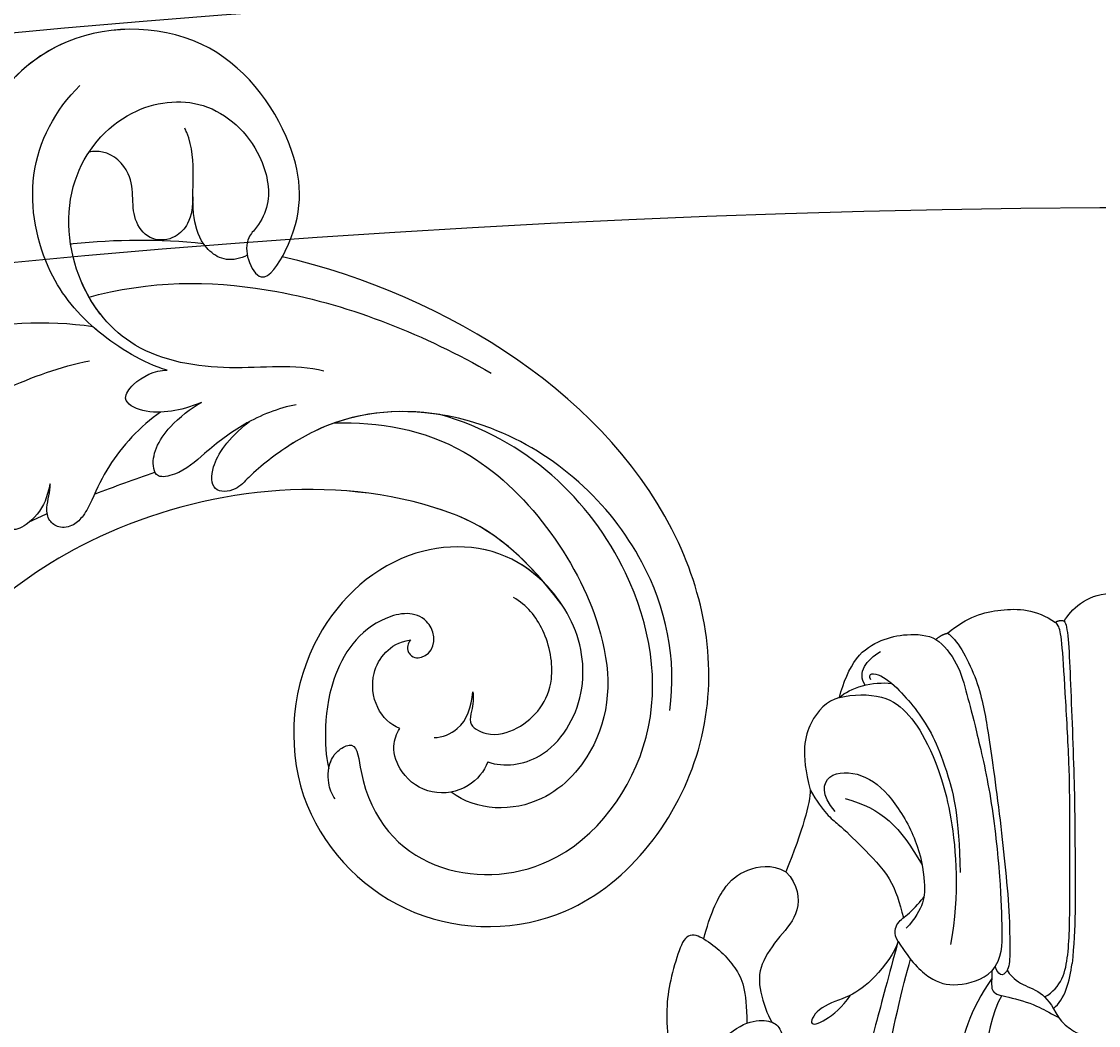
# Model space of a CAD drawing. Units: millimetres. Extents: x 4039 to 14959, y -3894 to -924.
# Drawn here: x 6088 to 6144, y -1795 to -1743 of the extents above; entities that cross this region are included whole.
import ezdxf

# ---------------------------------------------------------------- set-up
doc = ezdxf.new("R2010")
doc.units = ezdxf.units.MM
doc.layers.add('H-08.木作(細線)', color=8, linetype='Continuous')
doc.layers.add('logo', color=8, linetype='Continuous', plot=False)

# ---------------------------------------------------------------- blocks, each defined once
blk = doc.blocks.new('GPR-1891-140')
at = {"layer": 'H-08.木作(細線)'}
for radius in [708, 697.086, 684.424, 638.749, 627]:
    blk.add_arc((0, 0), radius, 90, 180, dxfattribs=at)
blk = doc.blocks.new('SE-21042L-d')
at = {"layer": 'H-08.木作(細線)'}
for points, knots in [([(9.341, -77.85), (4.668, -78.96), (-9.726, -76.809), (-26.586, -59.642), (-29.691, -41.636), (-29.83, -33.118), (-29.234, -31.709), (-28.719, -31.519), (-28.288, -31.761), (-28.218, -31.976)], [0, 0, 0, 0, 0.0384109, 0.1027013, 0.1456505, 0.1599473, 0.1630863, 0.1642761, 0.1651786, 0.1651786, 0.1651786, 0.1651786]), ([(9.341, -77.85), (4.668, -78.96), (-9.726, -76.809), (-26.586, -59.642), (-29.691, -41.636), (-29.83, -33.118), (-29.234, -31.709), (-28.719, -31.519), (-28.288, -31.761), (-28.218, -31.976)], [0, 0, 0, 0, 0.0384109, 0.1027013, 0.1456505, 0.1599473, 0.1630863, 0.1642761, 0.1651786, 0.1651786, 0.1651786, 0.1651786]), ([(27.628, -53.833), (28.432, -53.47), (30.865, -53.604), (33.188, -56.909), (32.856, -60.887), (29.785, -64.883), (23.99, -65.517), (18.143, -60.676), (16.973, -52.214), (22.733, -45.458), (32.365, -44.732), (39.994, -53.345), (39.15, -69.155), (27.687, -77.908), (19.339, -80.6)], [0, 0, 0, 0, 0.0068381, 0.0163101, 0.0259711, 0.0349828, 0.0489838, 0.0651303, 0.0848831, 0.1034911, 0.122109, 0.1475442, 0.1736825, 0.2317246, 0.2317246, 0.2317246, 0.2317246]), ([(27.628, -53.833), (28.432, -53.47), (30.865, -53.604), (33.188, -56.909), (32.856, -60.887), (29.785, -64.883), (23.99, -65.517), (18.143, -60.676), (16.973, -52.214), (22.733, -45.458), (32.365, -44.732), (39.994, -53.345), (39.15, -69.155), (27.687, -77.908), (19.339, -80.6)], [0, 0, 0, 0, 0.0068381, 0.0163101, 0.0259711, 0.0349828, 0.0489838, 0.0651303, 0.0848831, 0.1034911, 0.122109, 0.1475442, 0.1736825, 0.2317246, 0.2317246, 0.2317246, 0.2317246]), ([(31.365, -62.677), (30.983, -63.145), (29.069, -64.961), (23.99, -65.517), (18.143, -60.676), (16.973, -52.214), (22.733, -45.458), (32.365, -44.732), (39.994, -53.345), (39.15, -69.155), (27.687, -77.908), (19.339, -80.6)], [0.030812, 0.030812, 0.030812, 0.030812, 0.0349828, 0.0489838, 0.0651303, 0.0848831, 0.1034911, 0.122109, 0.1475442, 0.1736825, 0.2317246, 0.2317246, 0.2317246, 0.2317246]), ([(19.65, -52.615), (19.486, -52.887), (19.315, -53.526), (19.487, -54.579), (20.1, -55.18), (21.032, -55.505), (21.052, -51.714), (24.123, -48.004), (31.339, -47.666), (37.055, -54.263), (36.189, -64.367), (31.02, -70.224), (26.7, -71.828)], [0, 0, 0, 0, 0.002218, 0.0051969, 0.0069789, 0.0086659, 0.011939, 0.0258542, 0.0401177, 0.059329, 0.079365, 0.1075623, 0.1075623, 0.1075623, 0.1075623]), ([(19.461, -54.193), (19.503, -54.357), (19.655, -54.744), (20.1, -55.18), (21.032, -55.505), (21.052, -51.714), (24.123, -48.004), (31.339, -47.666), (37.055, -54.263), (36.189, -64.367), (31.02, -70.224), (26.7, -71.828)], [0.0039884, 0.0039884, 0.0039884, 0.0039884, 0.0051969, 0.0069789, 0.0086659, 0.011939, 0.0258542, 0.0401177, 0.059329, 0.079365, 0.1075623, 0.1075623, 0.1075623, 0.1075623]), ([(32.173, -61.45), (29.894, -65.133), (22.647, -69.562), (7.912, -68.608), (-2.113, -60.299), (-5.89, -53.177), (-7.476, -48.841), (-8.527, -49.394), (-9.131, -50.681), (-9.306, -52.17), (-8.477, -53.698)], [0, 0, 0, 0, 0.0142805, 0.0554038, 0.0903989, 0.1114179, 0.1144758, 0.1167821, 0.1202042, 0.1273783, 0.1273783, 0.1273783, 0.1273783]), ([(32.173, -61.45), (29.894, -65.133), (22.647, -69.562), (7.912, -68.608), (-2.113, -60.299), (-5.89, -53.177), (-7.476, -48.841), (-8.527, -49.394), (-9.131, -50.681), (-9.306, -52.17), (-8.477, -53.698)], [0, 0, 0, 0, 0.0142805, 0.0554038, 0.0903989, 0.1114179, 0.1144758, 0.1167821, 0.1202042, 0.1273783, 0.1273783, 0.1273783, 0.1273783]), ([(31.365, -62.677), (29.442, -65.404), (22.366, -69.544), (7.912, -68.608), (-2.113, -60.299), (-5.89, -53.177), (-7.476, -48.841), (-8.527, -49.394), (-9.08, -50.572), (-9.266, -51.866), (-8.794, -53.032)], [0.0017238, 0.0017238, 0.0017238, 0.0017238, 0.0142805, 0.0554038, 0.0903989, 0.1114179, 0.1144758, 0.1167821, 0.1202042, 0.1262815, 0.1262815, 0.1262815, 0.1262815]), ([(21.279, -71.866), (23.544, -71.728), (29.237, -70.309), (34.636, -61.266), (34.095, -54.735), (30.246, -51.011), (26.839, -51.336), (25.62, -52.456)], [0, 0, 0, 0, 0.01477458, 0.03713489, 0.05155163, 0.06046686, 0.07119536, 0.07119536, 0.07119536, 0.07119536]), ([(27.628, -53.833), (27.399, -53.359), (26.528, -52.485), (24.577, -52.294), (23.14, -53.459), (22.744, -54.963), (23.078, -55.698), (23.272, -55.93)], [0, 0, 0, 0, 0.00376097, 0.00825042, 0.01266299, 0.01590752, 0.01827241, 0.01827241, 0.01827241, 0.01827241]), ([(27.628, -53.833), (27.399, -53.359), (26.528, -52.485), (24.577, -52.294), (23.14, -53.459), (22.744, -54.963), (23.078, -55.698), (23.272, -55.93)], [0, 0, 0, 0, 0.00376097, 0.00825042, 0.01266299, 0.01590752, 0.01827241, 0.01827241, 0.01827241, 0.01827241]), ([(24.216, -60.417), (24.061, -60.273), (23.954, -60.021), (24.197, -59.503), (25.18, -59.302), (25.636, -60.496), (24.721, -61.932), (22.06, -61.736), (19.33, -58.35), (19.331, -54.896), (19.461, -54.193)], [0, 0, 0, 0, 0.00124071, 0.00130465, 0.00267615, 0.0063823, 0.00713328, 0.01194342, 0.02169538, 0.03556943, 0.03556943, 0.03556943, 0.03556943]), ([(24.216, -60.417), (24.061, -60.273), (23.954, -60.021), (24.197, -59.503), (25.18, -59.302), (25.636, -60.496), (24.721, -61.932), (22.06, -61.736), (19.33, -58.35), (19.331, -54.896), (19.461, -54.193)], [0, 0, 0, 0, 0.00124071, 0.00130465, 0.00267615, 0.0063823, 0.00713328, 0.01194342, 0.02169538, 0.03556943, 0.03556943, 0.03556943, 0.03556943]), ([(24.988, -55.323), (25.405, -55.278), (26.589, -55.667), (27.036, -56.714), (27.178, -57.49)], [0, 0, 0, 0, 0.00311256, 0.008041151, 0.008041151, 0.008041151, 0.008041151]), ([(27.178, -57.49), (27.189, -57.178), (27.081, -56.634), (26.76, -55.788), (27.864, -55.048), (29.883, -55.449), (31.561, -57.305), (31.209, -60.436), (30.304, -61.705), (29.662, -62.141)], [0, 0, 0, 0, 0.00233968, 0.00373848, 0.00620841, 0.00994803, 0.01738983, 0.02284835, 0.02815527, 0.02815527, 0.02815527, 0.02815527]), ([(37.166, -55.662), (37.776, -58.29), (36.974, -64.48), (30.231, -71.77), (22.222, -72.785), (18.026, -70.473), (16.76, -69.571), (15.884, -68.767), (14.676, -68.825), (14.742, -70.288), (15.736, -71.519), (16.916, -72.3)], [0, 0, 0, 0, 0.0184748, 0.04290721, 0.06420825, 0.07043714, 0.07377502, 0.0760502, 0.07900006, 0.08187233, 0.08590311, 0.08590311, 0.08590311, 0.08590311]), ([(23.272, -55.93), (22.794, -56.172), (22.019, -57.082), (22.014, -58.83), (22.817, -59.952), (23.588, -60.39), (24.216, -60.417)], [0, 0, 0, 0, 0.003702, 0.00789584, 0.01110223, 0.01420704, 0.01420704, 0.01420704, 0.01420704]), ([(23.272, -55.93), (22.794, -56.172), (22.019, -57.082), (22.014, -58.83), (22.817, -59.952), (23.588, -60.39), (24.216, -60.417)], [0, 0, 0, 0, 0.003702, 0.00789584, 0.01110223, 0.01420704, 0.01420704, 0.01420704, 0.01420704]), ([(6.465, -70.008), (6.348, -69.721), (6.114, -68.903), (5.199, -68.006), (4.122, -67.646), (3.59, -68.666), (3.873, -70.19), (4.337, -71.105), (4.652, -71.707)], [0, 0, 0, 0, 0.00203821, 0.00552115, 0.00790982, 0.01043876, 0.01291706, 0.01776121, 0.01776121, 0.01776121, 0.01776121]), ([(6.465, -70.008), (6.348, -69.721), (6.114, -68.903), (5.199, -68.006), (4.122, -67.646), (3.59, -68.666), (3.873, -70.19), (4.337, -71.105), (4.652, -71.707)], [0, 0, 0, 0, 0.00203821, 0.00552115, 0.00790982, 0.01043876, 0.01291706, 0.01776121, 0.01776121, 0.01776121, 0.01776121]), ([(12.414, -73.184), (11.351, -72.599), (9.593, -70.932), (8.752, -69.378), (8.085, -68.251), (7.468, -67.727), (6.742, -67.648), (6.177, -68.134), (6.132, -68.947), (6.44, -69.593), (6.465, -70.008)], [0, 0, 0, 0, 0.00862783, 0.01389817, 0.01606726, 0.01771439, 0.0196017, 0.02098783, 0.02271618, 0.02557311, 0.02557311, 0.02557311, 0.02557311]), ([(12.414, -73.184), (11.351, -72.599), (9.593, -70.932), (8.752, -69.378), (8.085, -68.251), (7.468, -67.727), (6.742, -67.648), (6.177, -68.134), (6.132, -68.947), (6.44, -69.593), (6.465, -70.008)], [0, 0, 0, 0, 0.00862783, 0.01389817, 0.01606726, 0.01771439, 0.0196017, 0.02098783, 0.02271618, 0.02557311, 0.02557311, 0.02557311, 0.02557311]), ([(-1.397, -68.825), (-1.811, -68.631), (-2.306, -68.612), (-2.84, -69.122), (-2.682, -70.55), (-0.32, -73.066), (4.026, -75.006), (7.491, -75.957), (9.017, -76.125)], [0, 0, 0, 0, 0.00220633, 0.00327023, 0.0055692, 0.01258105, 0.02741926, 0.03828994, 0.03828994, 0.03828994, 0.03828994]), ([(26.7, -71.828), (24.568, -72.358), (21.374, -72.318), (18.026, -70.473), (16.76, -69.571), (15.884, -68.767), (14.676, -68.825), (14.742, -70.288), (15.736, -71.519), (16.916, -72.3)], [0.04914378, 0.04914378, 0.04914378, 0.04914378, 0.06420825, 0.07043714, 0.07377502, 0.0760502, 0.07900006, 0.08187233, 0.08590311, 0.08590311, 0.08590311, 0.08590311]), ([(19.405, -72.968), (18.454, -72.872), (16.662, -72.319), (14.704, -71.065), (13.258, -69.934), (11.957, -69.801), (11.754, -70.49), (11.962, -71.407), (12.935, -72.556), (13.977, -73.243), (14.556, -73.506)], [0, 0, 0, 0, 0.00662173, 0.01276854, 0.01708474, 0.01914571, 0.02074032, 0.02395787, 0.02726868, 0.03197919, 0.03197919, 0.03197919, 0.03197919]), ([(16.916, -72.3), (16.838, -72.266), (15.973, -71.878), (14.704, -71.065), (13.258, -69.934), (11.957, -69.801), (11.754, -70.49), (11.962, -71.407), (12.935, -72.556), (13.977, -73.243), (14.556, -73.506)], [0.00601673, 0.00601673, 0.00601673, 0.00601673, 0.00662173, 0.01276854, 0.01708474, 0.01914571, 0.02074032, 0.02395787, 0.02726868, 0.03197919, 0.03197919, 0.03197919, 0.03197919]), ([(14.556, -73.506), (13.955, -73.299), (12.976, -73.135), (11.573, -73.206), (10.411, -73.929), (11.301, -74.971), (12.306, -75.351), (12.941, -75.304)], [0, 0, 0, 0, 0.00351988, 0.0070698, 0.01014624, 0.01235621, 0.01658855, 0.01658855, 0.01658855, 0.01658855]), ([(14.556, -73.506), (13.955, -73.299), (12.976, -73.135), (11.573, -73.206), (10.411, -73.929), (11.301, -74.971), (12.306, -75.351), (12.941, -75.304)], [0, 0, 0, 0, 0.00351988, 0.0070698, 0.01014624, 0.01235621, 0.01658855, 0.01658855, 0.01658855, 0.01658855]), ([(9.266, -79.394), (9.436, -79.424), (9.606, -79.452), (9.775, -79.477), (13.094, -79.982), (20.093, -79.144), (26.313, -75.952), (29.516, -73.73)], [-0.00106745, -0.00106745, -0.00106745, -0.00106745, 0, 0, 0, 0.02101212, 0.04940253, 0.04940253, 0.04940253, 0.04940253]), ([(9.266, -79.394), (9.436, -79.424), (9.606, -79.452), (9.775, -79.477), (13.094, -79.982), (20.093, -79.144), (26.313, -75.952), (29.516, -73.73)], [-0.00106745, -0.00106745, -0.00106745, -0.00106745, 0, 0, 0, 0.02101212, 0.04940253, 0.04940253, 0.04940253, 0.04940253]), ([(20.968, -74.556), (19.485, -75.089), (16.318, -74.862), (11.222, -76.162), (8.389, -80.288), (8.399, -85.549), (11.84, -89.025), (16.235, -89.222), (18.76, -86.421), (19.087, -83.61), (18.347, -82.377), (17.54, -81.663), (17.486, -80.545), (18.25, -79.104), (20.579, -82.108), (20.817, -86.293), (17.067, -92.696), (9.486, -93.53), (4.598, -89.756), (3.461, -86.226), (3.57, -84.645)], [0, 0, 0, 0, 0.0118057, 0.0231314, 0.0331334, 0.0449094, 0.0556518, 0.0645292, 0.0739036, 0.0798951, 0.0831924, 0.0848158, 0.0874776, 0.0904405, 0.0950288, 0.1076891, 0.1236823, 0.1408192, 0.1539086, 0.1656329, 0.1656329, 0.1656329, 0.1656329]), ([(12.941, -75.304), (11.754, -75.782), (9.284, -77.577), (7.011, -80.884), (6.399, -86.081), (8.369, -89.136), (9.739, -90.264)], [0, 0, 0, 0, 0.00905893, 0.01896091, 0.03105431, 0.04344468, 0.04344468, 0.04344468, 0.04344468]), ([(12.941, -75.304), (11.754, -75.782), (10.444, -76.734), (9.438, -77.749), (9.341, -77.85)], [0, 0, 0, 0, 0.00905893, 0.01005612, 0.01005612, 0.01005612, 0.01005612]), ([(9.775, -78.474), (9.422, -79.015), (8.39, -81.189), (8.399, -85.549), (11.84, -89.025), (16.235, -89.222), (18.76, -86.421), (19.087, -83.61), (18.347, -82.377), (17.54, -81.663), (17.486, -80.545), (18.25, -79.104), (20.579, -82.108), (20.817, -86.293), (17.067, -92.696), (9.729, -93.504), (6.312, -91.07), (5.297, -89.78)], [0.0287011, 0.0287011, 0.0287011, 0.0287011, 0.0331334, 0.0449094, 0.0556518, 0.0645292, 0.0739036, 0.0798951, 0.0831924, 0.0848158, 0.0874776, 0.0904405, 0.0950288, 0.1076891, 0.1236823, 0.1408192, 0.1524274, 0.1524274, 0.1524274, 0.1524274]), ([(19.339, -80.6), (19.401, -80.692), (20.607, -82.603), (20.817, -86.293), (17.067, -92.696), (9.729, -93.504), (6.312, -91.07), (5.297, -89.78)], [0.09437133, 0.09437133, 0.09437133, 0.09437133, 0.09502878, 0.10768913, 0.1236823, 0.14081918, 0.15242739, 0.15242739, 0.15242739, 0.15242739]), ([(17.556, -80.832), (17.377, -80.759), (16.772, -80.614), (16.028, -80.786), (15.147, -81.748), (14.901, -83.29), (15.179, -85.145), (15.233, -86.713), (14.947, -87.54), (14.916, -87.619)], [0.00069961, 0.00069961, 0.00069961, 0.00069961, 0.00195249, 0.00464117, 0.00696934, 0.01100608, 0.01557672, 0.02080166, 0.02135542, 0.02135542, 0.02135542, 0.02135542]), ([(17.556, -80.832), (17.377, -80.759), (16.772, -80.614), (16.028, -80.786), (15.147, -81.748), (14.957, -82.944), (15.005, -83.781), (15.031, -84.071)], [0.00069961, 0.00069961, 0.00069961, 0.00069961, 0.00195249, 0.00464117, 0.00696934, 0.01100608, 0.01312084, 0.01312084, 0.01312084, 0.01312084]), ([(15.363, -81.62), (13.122, -82.047), (10.893, -82.223), (8.692, -82.182), (8.648, -82.181), (8.605, -82.18), (8.562, -82.179)], [0.24090398, 0.24090398, 0.24090398, 0.24090398, 0.25643856, 0.25643856, 0.25643856, 0.25674437, 0.25674437, 0.25674437, 0.25674437]), ([(15.363, -81.62), (13.122, -82.047), (10.893, -82.223), (8.692, -82.182), (8.648, -82.181), (8.605, -82.18), (8.562, -82.179)], [0.24090398, 0.24090398, 0.24090398, 0.24090398, 0.25643856, 0.25643856, 0.25643856, 0.25674437, 0.25674437, 0.25674437, 0.25674437]), ([(15.031, -84.071), (14.98, -83.601), (14.843, -82.812), (13.911, -81.958), (12.66, -81.939), (11.884, -83.047), (11.948, -84.19), (11.997, -85.66), (11.007, -86.774), (10.151, -86.84), (9.917, -86.819)], [0, 0, 0, 0, 0.00332272, 0.00543896, 0.00821323, 0.01125446, 0.01458659, 0.01775702, 0.02172438, 0.02319783, 0.02319783, 0.02319783, 0.02319783]), ([(15.031, -84.071), (14.98, -83.601), (14.843, -82.812), (13.911, -81.958), (12.66, -81.939), (11.884, -83.047), (11.948, -84.19), (11.997, -85.66), (11.007, -86.774), (10.151, -86.84), (9.917, -86.819)], [0, 0, 0, 0, 0.00332272, 0.00543896, 0.00821323, 0.01125446, 0.01458659, 0.01775702, 0.02172438, 0.02319783, 0.02319783, 0.02319783, 0.02319783])]:
    blk.add_open_spline(points, degree=3, knots=knots, dxfattribs=at)
for points in [[(5.257, -68.164), (5.562, -68.278), (5.868, -68.388), (6.175, -68.494)], [(5.257, -68.164), (5.562, -68.278), (5.868, -68.388), (6.175, -68.494)], [(8.687, -69.281), (9.742, -69.585), (10.807, -69.864), (11.871, -70.143)]]:
    blk.add_open_spline(points, degree=3, dxfattribs=at)
blk = doc.blocks.new('SE-21042R-d')
at = {"layer": 'H-08.木作(細線)', "color": 8, "xscale": -1, "rotation": 274.926180431274}
blk.add_blockref('SE-21042L-d', (969.6, 1047.333), dxfattribs=at)
blk = doc.blocks.new('logo')
at = {"layer": 'logo'}
h = blk.add_hatch(color=256, dxfattribs=at)
edge = h.paths.add_edge_path()
edge.add_ellipse((0, 1), major_axis=(0.323, 0.566), ratio=0.659111, start_angle=263.8576, end_angle=429.825)
edge.add_arc((0, 1), 0.399, 258.9967, 261.058)
edge.add_ellipse((0, 1), major_axis=(0.314, 0.551), ratio=0.659838, start_angle=263.243, end_angle=428.5195, ccw=False)
edge.add_arc((0, 0), 0.0433, 263.9962, 282.4455)
edge = h.paths.add_edge_path()
edge.add_ellipse((0, 1), major_axis=(0.314, 0.551), ratio=0.659838, start_angle=70.2744, end_angle=262.8394, ccw=False)
edge.add_arc((0, 1), 0.237, 245.2323, 248.2557, ccw=False)
edge.add_ellipse((0, 1), major_axis=(0.323, 0.566), ratio=0.659111, start_angle=71.1999, end_angle=263.5875)
edge.add_arc((0, 0), 0.0389, 266.4658, 288.3928, ccw=False)
edge = h.paths.add_edge_path(flags=17)
edge.add_line((0, 1), (0, 1))
edge.add_arc((0, 1), 0.399, 261.058, 296.4699, ccw=False)
edge.add_ellipse((0, 1), major_axis=(0.314, 0.551), ratio=0.659838, start_angle=68.5195, end_angle=70.2744)
edge.add_arc((0, 1), 0.237, 248.2557, 287.7329)
edge.add_arc((0, 1), 0.155, 119.2735, 139.7006)
edge.add_arc((0, 1), 0.526, 137.2638, 146.3296)
edge.add_arc((1, 0), 0.794, 150.4954, 153.1332)
edge.add_arc((0, 0), 0.799, 100.8186, 103.2077, ccw=False)
edge.add_arc((0, 1), 0.325, 138.9231, 148.8948, ccw=False)
edge.add_arc((1, 0), 0.758, 124.4657, 138.4002, ccw=False)
edge = h.paths.add_edge_path()
edge.add_arc((0, 1), 0.237, 233.3596, 245.2323)
edge.add_ellipse((0, 1), major_axis=(0.323, 0.566), ratio=0.659111, start_angle=69.825, end_angle=71.1999, ccw=False)
edge.add_arc((0, 1), 0.399, 251.1923, 258.9967, ccw=False)
h.paths.add_polyline_path([(0, 1, -0.021859), (0, 1, -0.004955), (0, 1, 0.012967), (0, 1, 0.223317), (0, 1, 0.425243), (0, 1, 0.393247), (0, 1, -0.084558), (0, 1, 0.019194), (0, 1, 0.004726), (0, 1, 0.021148), (0, 1, -0.080721), (0, 1, -0.104113), (0, 1, -0.094873), (0, 1, -0.207877), (0, 1, -0.223034), (0, 1, -0.16869)], flags=17)
h.paths.add_polyline_path([(0, 1, 0.088592), (0, 1, 0.140724), (0, 1, -0.012272), (0, 1, -0.041532), (0, 1, 0.005558), (0, 1, -0.187874)], flags=17)
h.paths.add_polyline_path([(0, 1, 0.011592), (0, 1, 0.056884), (0, 1, -0.271208), (0, 1, -0.679677), (0, 1, -0.290071), (0, 1, -0.103922), (0, 1, 0.053349), (0, 1, -0.004508), (0, 1, 0.220604), (0, 1, -0.015501), (0, 1, 0.008768), (0, 1, 0.029539), (0, 1, 1.009367)], flags=17)
h.paths.add_polyline_path([(0, 1, -0.008928), (0, 1, -0.347678), (0, 1, 0.00727), (0, 1, -0.035606), (0, 1, 0.01139), (0, 1, 0.012101), (0, 1, 0.461639)], flags=17)
h.paths.add_polyline_path([(0, 1, 0.433181), (0, 1, 0.04486), (0, 1, -0.026783), (0, 1, -0.142026), (0, 1, -0.307429), (0, 1, -0.953401), (0, 1, 0.069613), (0, 1, 0.042891), (0, 1, -0.067719), (0, 1, 0.893379)], flags=17)
h.paths.add_polyline_path([(0, 1, -0.009243), (0, 1, -0.026651), (0, 1, 0.013684), (0, 1, 0.174326), (0, 1, 0.391287), (0, 1, 0.210555), (0, 1), (0, 1, 0.001326), (0, 1, -0.005065), (0, 1, -0.027528), (0, 1, -0.195292), (0, 1, -0.659298)], flags=17)
h.paths.add_polyline_path([(0, 1, 0.023127), (0, 1, 0.184672), (0, 1, 0.098355), (0, 1, -0.009788), (0, 1, -0.240413)], flags=17)
h.paths.add_polyline_path([(0, 1, -0.002039), (0, 1, 0.07599), (0, 1, 0.108431), (0, 1, -0.004552), (0, 1, -0.028332), (0, 1, -0.123708)], flags=17)
h.paths.add_polyline_path([(0, 1, -0.55173), (0, 1, -0.18979), (0, 1, -0.013881), (0, 1, 0.011039), (0, 1, 0.022162), (0, 1, -0.010966), (0, 1, -0.001761), (0, 1, 0.034744), (0, 1, 0.086103), (0, 1, 0.506659), (0, 1, 0.355205), (0, 1, 0.093422), (0, 1, 0.017263), (0, 1, -0.31391)], flags=17)
h.paths.add_polyline_path([(0, 1, -0.009702), (0, 1, -0.004936), (0, 1, -0.035369), (0, 1, -0.002587), (0, 1, 0.014405), (0, 1, -0.020509)], flags=17)
h.paths.add_polyline_path([(0, 1, -0.007857), (0, 1, 0.009702), (0, 1, 0.020509), (0, 1, 0.000681), (0, 1, -0.002588), (0, 0, -0.013713), (0, 1, -0.01198)], flags=17)
h.paths.add_polyline_path([(0, 0, -0.036579), (0, 1, 0.01198), (0, 1, 0.013411), (0, 0, 0.001089), (0, 0, 0.015933), (0, 0, -0.190203), (0, 0, -0.266161), (0, 0, -0.207317), (0, 0, -0.064593), (0, 0, -0.001017), (0, 1, -0.000681), (0, 1, 0.152538), (0, 0, 0.230241), (0, 0, 0.234095), (0, 0, 0.172717), (0, 0, 0.028132), (0, 0, -0.014352), (0, 0, 0.062016), (0, 0, 0.349487), (0, 0, 0.392407), (0, 1, 0.130108), (0, 1, 0.001865), (0, 1, -0.054721), (0, 1, 0.014593), (0, 1, 0.007857), (0, 1, -0.01108), (0, 1, -0.100678), (0, 1, -0.349203), (0, 1, -0.402437), (0, 0, -0.009974), (0, 0, 0.613372), (0, 0, 0.175713), (0, 0, -0.002484), (0, 0, -0.463644), (0, 0, -0.513768), (0, 0, -0.075052), (0, 0, 0.007944)], flags=17)
h.paths.add_polyline_path([(0, 0, -0.062016), (0, 0, -0.007786), (0, 0, 0.027572), (0, 0, 0.0582), (0, 0, 0.26466), (0, 0, 0.315327), (0, 0, -0.025867), (0, 0, -0.380363), (0, 0, -0.153954), (0, 0, -0.090831)], flags=17)
h.paths.add_polyline_path([(0, 0, 0.336432), (0, 0, 0.025867), (0, 0, 0.026394), (0, 0, -0.025927), (0, 0, -0.173285), (0, 0, -0.685315), (0, 0, -0.491027), (0, 0, -0.040547), (0, 0, 0.025927), (0, 0, 0.139653), (0, 0, 1.004843)], flags=17)
h.paths.add_polyline_path([(0, 1, 0.143839), (0, 1, 0.069213), (0, 1, -0.088592), (0, 1, 0.404636)], flags=17)
h.paths.add_polyline_path([(0, 1, -0.01627), (0, 1, -0.069213), (0, 1, 0.037626), (0, 1, -0.082213), (0, 1, 0.004306), (0, 1, 0.008989), (0, 1, -0.006474), (0, 1, -0.136946), (0, 1, 0.054668)], flags=17)
for points in [[(0, 1, 0.019194), (0, 1, 0.004726), (0, 1, -0.044587), (0, 1, -0.07623), (0, 1, -0.235864), (0, 1, -0.450297), (0, 1, -0.16869), (0, 1, -0.021859), (0, 1, -0.004955), (0, 1, 0.012967), (0, 1, 0.223317), (0, 1, 0.425243), (0, 1, 0.393247), (0, 1, -0.084558)], [(0, 1, -0.206522), (0, 1, 0.207877), (0, 1, 0.024305), (0, 1, -0.043373)], [(0, 1, -0.011039), (0, 1, -0.017263), (0, 1, 0.004552), (0, 1, 0.002587), (0, 1, 0.035369)]]:
    blk.add_hatch(color=256, dxfattribs=at).paths.add_polyline_path(points)
h = blk.add_hatch(color=256, dxfattribs=at)
h.paths.add_polyline_path([(0, 1, 0.041532), (0, 1, 0.012272), (0, 1, 0.004508), (0, 1, -0.053349), (0, 1, -0.056884), (0, 1, 0.008928)])
h.paths.add_polyline_path([(0, 1, -0.008989), (0, 1, 0.010425), (0, 1, 0.004955), (0, 1, -0.019194)])
h.paths.add_polyline_path([(0, 1, 0.136946), (0, 1, -0.008768), (0, 1, 0.015501)])
h.paths.add_polyline_path([(0, 1, 0.026783), (0, 1, 0.026651), (0, 1, -0.023127), (0, 1, -0.042891)])
h.paths.add_polyline_path([(0, 1, -0.01139), (0, 1, -0.098355), (0, 1, 0.027528), (0, 1, 0.005065), (0, 1, 0.002039)])
h = blk.add_hatch(color=256, dxfattribs=at)
edge = h.paths.add_edge_path()
edge.add_ellipse((0, 1), major_axis=(0.314, 0.551), ratio=0.659838, start_angle=68.5195, end_angle=70.2744, ccw=False)
edge.add_arc((0, 1), 0.399, 258.9967, 261.058, ccw=False)
edge.add_ellipse((0, 1), major_axis=(0.323, 0.566), ratio=0.659111, start_angle=69.825, end_angle=71.1999)
edge.add_arc((0, 1), 0.237, 245.2323, 248.2557)
blk.add_line((0, 1), (0, 1), dxfattribs=at)
blk.add_line((0, 1), (0, 1), dxfattribs=at)
at = {"layer": 'logo', "lineweight": 0}
blk.add_line((0, 1), (0, 1), dxfattribs=at)
blk.add_line((0, 1), (0, 1), dxfattribs=at)
at = {"layer": 'logo'}
for points in [[(0, 1, 0.200172), (0, 1, -0.066965)], [(0, 1, 0.002733), (0, 1)], [(0, 1, 0.060876), (0, 1, 0.137716), (0, 1, -0.393247), (0, 1, 79.578459)], [(0, 1, -0.425243), (0, 1, -0.223317), (0, 1, -0.027703), (0, 1, 0.082213), (0, 1, -0.037626), (0, 1, -0.143839), (0, 1, -0.872775)], [(0, 1, 0.089367), (0, 1, 0.028397)], [(0, 1, 0.039578), (0, 1, 0.021193), (0, 1, 0.700396)], [(0, 1, 0.021148), (0, 1, 0.658186)], [(0, 1, -0.434531), (0, 1, -0.16869), (0, 1, 0.909183)], [(0, 1, -0.056349), (0, 1, 0.070229), (0, 1, 0.769245)], [(0, 1, -0.105013), (0, 1, 0.404636), (0, 1, 1.743742)], [(0, 1, 0.216717), (0, 1, 0.638327)], [(0, 1, -0.329321), (0, 1, -0.679677), (0, 1, 0.415871)], [(0, 1, -0.290071), (0, 1, -0.539799), (0, 1, 0.00727), (0, 1, -1.51475)], [(0, 1, 0.187874), (0, 1, 0.783226)], [(0, 1, -0.026083), (0, 1, -1.009367), (0, 1, 0.624773)], [(0, 1, -0.416943), (0, 1, 0.828532)], [(0, 1, -0.513007), (0, 1, -1.702754)], [(0, 1, -0.015466), (0, 1, 0.608014)], [(0, 1, -0.338614), (0, 1, -0.659298), (0, 1, -0.100316), (0, 1, 0.893379), (0, 1, 0.433181), (0, 1, 0.289299), (0, 1, 0.081086), (0, 1, -0.684784)], [(0, 1, -0.210555), (0, 1, -0.391287), (0, 1, -0.174326), (0, 1, -0.110406), (0, 1, 0.953401), (0, 1)], [(0, 1, 0.307429), (0, 1, 0.446432), (0, 1, 0.145269), (0, 1, -0.214979)], [(0, 1, 0.059536), (0, 1, 0.18979), (0, 1, 0.55173), (0, 1, 0.38162), (0, 0, -0.007944), (0, 0, -0.007944)], [(0, 0, -0.035926), (0, 0, -0.172717), (0, 0, -0.234095), (0, 0, -0.230241), (0, 0, -0.17359), (0, 1)], [(0, 1, 0.111049), (0, 1, 0.147976), (0, 1, 0.393525)], [(0, 1, 0.086103), (0, 1, 0.506659), (0, 1, 0.355205), (0, 1, 0.113269), (0, 1, 0.583131)], [(0, 1, 0.016972), (0, 0, -0.190203), (0, 0, -0.266161), (0, 0, -0.290937), (0, 1, 0.211969)], [(0, 1, -0.035274), (0, 1, -0.003626), (0, 1, 0.389489)], [(0, 1, -0.130108), (0, 1, -0.392407), (0, 0, -0.420619), (0, 0, -0.420619)], [(0, 1, -0.023063), (0, 1, -0.100678), (0, 1, -0.349203), (0, 1, -0.402437), (0, 0, -0.247136)], [(0, 0, -0.175713), (0, 0, -0.613372), (0, 0)], [(0, 1, 0.241802), (0, 1, 0.575938)], [(0, 0, 0.009974), (0, 0, 0.009974)], [(0, 0, 0.090831), (0, 0, 0.169704), (0, 0)], [(0, 0, 0.513768), (0, 0, 0.463644), (0, 0, 0.463644)], [(0, 0, -0.075052), (0, 0)], [(0, 0, -0.166662), (0, 0, -0.70739)]]:
    blk.add_lwpolyline(points, format="xyb", dxfattribs=at)
at = {"layer": 'logo', "lineweight": 0}
for centre, radius, start, end in [((0, 1), 0.0345, 330.444, 85.9913), ((0, 1), 0.227, 292.2367, 335.222), ((0, 1), 0.581, 283.4362, 286.6173), ((0, 1), 0.187, 179.5483, 182.0782), ((0, 1), 0.256, 281.5539, 286.6322), ((0, 0), 0.406, 108.6958, 111.2089), ((3, -4), 5.41, 114.0704, 114.474), ((0, 1), 0.256, 299.1609, 307.1205), ((0, 1), 0.262, 310.2009, 329.8856), ((0, 1), 0.0613, 327.2799, 74.7579), ((0, 1), 0.137, 82.2276, 160.4489), ((0, 1), 0.581, 279.4802, 283.4362), ((0, 1), 0.187, 109.838, 179.5483), ((0, 1), 0.136, 244.3758, 335.626), ((0, 1), 0.0627, 337.3085, 63.01), ((0, 0), 0.103, 81.5328, 111.1847), ((3, -4), 5.41, 113.6429, 114.0704), ((0, 1), 0.256, 286.6322, 299.1609), ((0, 0), 0.406, 111.2089, 114.5532), ((0, 1), 0.187, 183.2094, 185.01), ((0, 0), 0.577, 112.9982, 115.5374), ((0, 0), 0.29, 94.0374, 117.0335), ((0, 1), 0.0267, 8.5098, 85.5073), ((0, 1), 0.111, 267.175, 354.8617), ((0, 0), 0.0251, 327.1994, 93.2945), ((0, 0), 0.0241, 86.756, 126.6195), ((-1, 0), 1.36, 4.2266, 4.7959), ((-1, 0), 1.36, 3.6768, 5.4974), ((0, 1), 0.187, 185.01, 193.3895), ((0, 0), 0.577, 115.5374, 118.2829), ((0, 0), 0.281, 122.374, 125.4474), ((0, 0), 0.273, 124.9761, 186.879), ((0, 0), 0.545, 7.5429, 8.1488), ((1, 1), 0.32, 186.7897, 186.9458), ((0, 0), 0.329, 122.0966, 156.7882), ((0, 2), 0.875, 285.3109, 288.8633), ((0, 0), 0.462, 102.2567, 104.2662), ((0, 1), 0.131, 121.8036, 128.5716), ((0, 1), 0.101, 147.8295, 328.8978), ((-1, 1), 0.874, 336.959, 339.6154), ((0, 1), 0.114, 23.2852, 36.3079), ((0, 1), 0.116, 281.7653, 342.4614), ((0, 1), 0.0664, 143.3048, 280.117), ((0, 1), 0.11, 60.1861, 124.8898), ((0, 1), 0.114, 36.3079, 60.04), ((0, 1), 0.116, 342.4614, 354.6764), ((0, 1), 0.286, 163.3678, 164.401), ((0, 1), 0.131, 40.8505, 90.6121), ((0, 1), 0.13, 31.6961, 41.2089), ((0, 1), 0.131, 38.0381, 40.8505), ((0, 1), 0.286, 163.3678, 164.401), ((0, 1), 0.116, 342.4614, 354.6764), ((0, 1), 0.114, 23.2852, 36.3079), ((-1, 1), 0.874, 339.6154, 341.6615), ((-1, 1), 0.874, 339.6154, 341.6615), ((0, 1), 0.114, 306.5995, 23.2852), ((2, -3), 4.02, 115.8994, 117.5656), ((0, 1), 0.0383, 297.535, 305.6919), ((0, 1), 0.211, 240.9381, 243.5484), ((-1, 2), 1.97, 292.2914, 295.0645), ((0, 1), 0.13, 292.5765, 31.6961), ((-1, 2), 1.97, 291.8241, 292.2914), ((0, 1), 0.155, 239.2194, 256.6015), ((0, 1), 0.321, 258.87, 283.6239), ((1, 1), 0.32, 182.4453, 183.4886), ((0, 1), 0.581, 272.9888, 279.4802), ((0, 1), 0.211, 243.5484, 271.7569), ((0, 0), 0.406, 114.5532, 116.7766), ((0, 1), 0.187, 182.0782, 183.2094), ((0, 1), 0.256, 273.4512, 281.5539), ((0, 1), 0.321, 283.6239, 284.2167), ((1, 1), 0.32, 183.4886, 186.7897), ((0, 0), 0.329, 117.3968, 122.0966), ((0, 1), 0.0622, 70.679, 164.3644), ((0, 1), 0.064, 167.0919, 177.3661), ((0, 0), 0.117, 96.281, 102.4178), ((0, 1), 0.0419, 133.7672, 166.1009), ((0, 1), 0.0367, 83.4964, 151.8522), ((0, 1), 0.0217, 251.3968, 65.9306), ((0, 0), 0.117, 80.3525, 96.281), ((0, 1), 0.0419, 166.1009, 175.9249), ((0, 0), 0.123, 80.8228, 96.3193), ((0, 1), 0.0353, 243.9263, 51.0341), ((0, 0), 0.123, 96.3193, 101.6186), ((0, 1), 0.064, 183.4727, 225.325), ((0, 1), 0.0383, 275.0659, 297.535), ((0, 1), 0.211, 238.695, 240.9381), ((0, 1), 0.0419, 175.9249, 229.9973), ((0, 0), 0.117, 96.281, 102.4178), ((0, 1), 0.064, 177.3661, 183.4727), ((0, 0), 0.123, 96.3193, 101.6186), ((0, 1), 0.0419, 166.1009, 175.9249), ((0, 1), 0.064, 177.3661, 183.4727), ((0, 0), 0.117, 102.4178, 105.5537), ((0, 1), 0.0386, 98.6046, 138.1597), ((0, 1), 0.027, 151.6425, 237.1215), ((0, 1), 0.0459, 234.5859, 282.1467), ((-1, 2), 1.97, 291.5203, 291.8241), ((0, 1), 0.155, 238.0585, 239.2194), ((0, 1), 0.064, 225.325, 231.6324), ((0, 1), 0.0383, 230.8646, 275.0659), ((0, 1), 0.0177, 105.7526, 239.3398), ((0, 0), 0.123, 101.6186, 103.7368), ((0, 1), 0.226, 95.6485, 115.8995), ((0, 1), 0.286, 131.3266, 163.3678), ((0, 1), 0.131, 38.0381, 40.8505), ((0, 1), 0.13, 31.6961, 41.2089), ((-1, 1), 0.874, 341.6615, 342.9354), ((0, 1), 0.291, 117.4328, 159.9943), ((0, 1), 0.101, 81.2439, 113.9848), ((0, 1), 0.286, 115.4894, 131.3266), ((0, 1), 0.226, 95.6485, 115.8995), ((0, 1), 0.0392, 258.5502, 346.6702), ((0, 1), 0.226, 115.8995, 119.6279), ((0, 1), 0.286, 115.4894, 131.3266), ((1, 0), 0.935, 112.6486, 121.2678), ((0, 1), 0.618, 283.2744, 302.0739), ((0, 0), 0.799, 99.8317, 100.8186), ((0, 1), 0.325, 148.8948, 150.9548), ((0, 0), 0.462, 104.2662, 105.7498), ((0, 1), 0.131, 90.6121, 121.8036), ((0, 2), 0.875, 288.8633, 301.3798), ((0, 0), 0.799, 100.8186, 103.2077), ((1, 0), 0.794, 153.1332, 154.2687), ((0, 0), 0.462, 105.7498, 110.1482), ((0, 1), 0.325, 148.8948, 150.9548), ((0, 0), 0.462, 105.7498, 110.1482), ((1, 0), 0.794, 154.2687, 155.3518), ((-1, 1), 0.5, 339.9296, 350.1414), ((0, 1), 0.225, 324.2142, 341.6511), ((0, 1), 0.111, 272.2715, 325.3573), ((0, 1), 0.0336, 149.7688, 246.7364), ((0, 1), 0.292, 119.8523, 158.1526), ((0, 0), 0.462, 110.1482, 115.1572), ((1, 0), 0.794, 153.1332, 154.2687), ((0, 0), 0.799, 103.2077, 106.1792), ((0, 1), 0.28, 114.7362, 165.0904), ((0, 1), 0.0374, 171.8348, 263.9838), ((0, 1), 0.146, 267.5844, 353.4527), ((0, 1), 0.325, 150.9548, 170.2881), ((1, 0), 0.758, 124.4657, 138.4002), ((0, 1), 0.399, 251.1923, 296.4699), ((0, 1), 0.155, 119.2735, 139.7006), ((0, 1), 0.526, 137.2638, 146.3296), ((1, 0), 0.794, 150.4954, 153.1332), ((0, 0), 0.799, 100.8186, 103.2077), ((0, 1), 0.325, 138.9231, 148.8948), ((0, 0), 0.113, 165.2767, 167.5624), ((0, 0), 0.0148, 48.9877, 148.4858), ((0, 0), 0.016, 301.3037, 50.0743), ((0, 1), 0.0724, 235.2903, 252.4587), ((0, 0), 0.166, 155.203, 207.0666), ((1, 0), 0.32, 175.9493, 185.5558), ((0, 1), 0.136, 244.3758, 258.5706), ((1, 0), 0.32, 175.9493, 185.5558), ((0, 0), 0.038, 179.2922, 192.6156), ((0, 0), 0.142, 192.9154, 252.2115), ((0, 0), 0.106, 252.0283, 322.0343), ((0, 0), 0.104, 219.3152, 312.3495), ((0, 0), 0.143, 189.1555, 227.6818), ((0, 0), 0.0389, 177.6916, 252.0699), ((0, 0), 0.0248, 345.864, 166.4176), ((0, 0), 0.0433, 213.0653, 252.3889), ((0, 0), 0.0192, 85.2505, 222.9442), ((0, 0), 0.0263, 331.2506, 75.8597), ((0, 0), 0.0917, 317.7365, 327.0242), ((0, 0), 0.0433, 252.3889, 295.424), ((0, 0), 0.0389, 252.0699, 306.6919)]:
    blk.add_arc(centre, radius, start, end, dxfattribs=at)
at = {"layer": 'logo'}
for major_axis, ratio in [((0.314, 0.551), 0.659838), ((0.323, 0.566), 0.659111)]:
    blk.add_ellipse((0, 1), major_axis=major_axis, ratio=ratio, dxfattribs=at)
at = {"layer": 'logo', "insert": (0, 0), "char_height": 0.0564, "width": 0.764, "attachment_point": 1}
blk.add_mtext('{\\fVerdana|b0|i1|c0|p34;GOODWARE}', dxfattribs=at)
blk = doc.blocks.new('SE-21092')
at = {"layer": 'H-08.木作(細線)'}
for points, degree in [([(2.343, 44.593), (2.004, 45.18), (1.235, 45.949), (0, 46.029)], 3), ([(8.339, 43.977), (7.314, 44.829), (5.623, 45.305), (3.805, 45.218), (2.791, 44.53)], 3), ([(2.343, 44.593), (2.15, 44.4), (2.047, 42.132), (1.793, 35.834), (1.793, 32.342), (1.743, 28.82), (1.939, 27.006)], 3), ([(3.348, 25.282), (2.469, 25.789), (2.058, 27.322), (2.058, 30.425), (2.058, 34.74), (2.058, 37.06), (2.304, 41.127), (2.452, 43.753), (2.641, 44.459), (2.791, 44.53), (2.792, 44.528)], 3), ([(2.343, 44.593), (2.583, 44.657), (2.791, 44.53)], 2), ([(8.339, 43.977), (7.886, 43.716), (6.731, 41.715), (6.247, 38.893), (6.031, 37.393), (5.665, 34.679), (5.386, 32.075), (5.141, 29.647), (5.141, 27.456), (5.141, 26.68), (5.627, 26.194), (5.895, 26.851)], 3), ([(8.933, 43.648), (8.669, 43.898), (8.339, 43.977)], 2), ([(13.889, 40.669), (13.683, 41.438), (13.088, 42.901), (11.72, 43.672), (10.497, 43.963), (9.342, 43.9), (8.933, 43.648)], 3), ([(8.933, 43.648), (8.526, 43.391), (7.771, 42.436), (7.335, 40.81), (6.918, 39.251), (6.063, 35.618), (5.599, 31.163), (5.533, 28.599), (5.533, 27.275), (6.06, 26.618)], 3), ([(12.562, 41.304), (12.998, 41.958), (12.498, 42.612), (11.774, 43.03)], 3), ([(12.267, 41.582), (12.48, 41.951), (11.759, 41.951), (10.654, 40.909), (9.783, 39.858), (8.965, 38.525), (8.35, 36.886), (7.732, 34.589), (7.692, 31.671)], 3), ([(13.889, 40.669), (13.378, 41.18), (12.134, 41.514), (11.199, 41.395)], 3), ([(13.889, 40.669), (13.205, 40.852), (11.512, 40.852), (10.286, 39.848), (9.243, 38.225), (8.048, 34.99), (7.723, 30.608), (8.175, 27.98)], 3), ([(13.889, 40.669), (14.551, 40.492), (15.464, 39.517), (15.895, 37.857), (15.392, 35.928)], 3), ([(14.107, 34.81), (14.844, 35.679), (14.657, 36.894), (12.673, 36.849), (11.193, 35.632), (9.831, 33.274), (9.446, 31.151), (9.524, 29.83), (10.456, 28.811)], 3), ([(13.595, 35.478), (11.697, 34.969), (10.79, 34.061), (9.64, 32.069)], 3), ([(15.392, 35.928), (15.392, 35.256), (15.776, 33.823), (16.643, 31.721)], 3), ([(20.861, 28.264), (20.519, 29.541), (19.843, 31.022), (18.762, 31.873), (17.375, 32.14), (16.643, 31.721)], 3), ([(10.877, 28.14), (11.121, 28.559), (10.921, 29.167), (10.381, 29.478), (9.68, 30.221), (9.55, 30.438)], 3), ([(20.861, 28.264), (20.195, 27.88), (19.112, 26.797), (18.65, 25.67), (18.648, 23.934)], 3), ([(20.861, 28.264), (21.1, 28.402), (21.717, 28.657), (22.186, 27.591), (22.638, 25.903), (22.815, 24.524), (22.637, 22.456), (22.525, 21.199), (22.315, 19.648), (22.315, 19.053)], 3), ([(10.877, 28.14), (10.219, 27.103), (9.223, 26.107), (7.96, 25.769), (6.524, 26.153), (6.06, 26.618)], 3), ([(10.877, 28.14), (11.036, 27.549), (12.133, 26.147), (13.31, 25.274), (14.944, 24.836), (15.577, 23.74), (14.668, 23.984), (13.746, 24.747), (13.314, 25.381)], 3), ([(10.898, 28.069), (11.337, 26.429), (12.109, 23.551), (12.775, 21.064), (12.775, 16.321), (12.775, 15.015), (11.99, 12.085)], 3), ([(10.877, 14.445), (11.839, 16.11), (11.839, 21.252), (10.613, 25.827), (10.237, 27.231)], 3), ([(2.9, 24.697), (2.311, 25.133), (2.048, 26.112), (1.939, 27.006)], 3), ([(5.278, 26.658), (5.162, 26.44), (4.627, 25.906), (3.535, 25.613), (2.981, 24.884), (2.64, 24.243)], 3), ([(6.066, 26.226), (7.187, 24.64), (8.034, 21.592), (8.306, 18.88), (8.153, 16.429)], 3), ([(5.55, 25.355), (6.553, 23.618), (6.697, 20.024), (6.553, 17.649)], 3), ([(22.315, 19.053), (22.077, 19.943), (21.759, 21.13), (20.284, 22.817), (18.772, 24.062), (17.519, 24.116), (16.958, 23.813), (16.655, 22.874), (17.307, 22.243), (17.349, 21.774)], 3)]:
    blk.add_open_spline(points, degree=degree, dxfattribs=at)
for points, knots in [([(15.392, 35.928), (14.695, 34.721), (13.955, 34.215), (12.799, 33.059), (11.156, 31.417), (10.807, 30.144), (10.597, 29.359)], [0, 0, 0, 0, 1, 2, 3, 3.979481, 3.979481, 3.979481, 3.979481]), ([(16.643, 31.721), (15.996, 31.074), (15.861, 29.579), (16.947, 28.444), (18.037, 26.942), (18.037, 25.61), (17.589, 24.386), (17.361, 23.991)], [0, 0, 0, 0, 1, 2, 3, 4, 4.996187, 4.996187, 4.996187, 4.996187]), ([(6.06, 26.618), (6.06, 26.018), (6.159, 25.46), (5.324, 25.32), (3.806, 24.913), (3.152, 24.49), (2.646, 24.253)], [0, 0, 0, 0, 1, 2, 3, 3.725839, 3.725839, 3.725839, 3.725839]), ([(2.64, 24.243), (2.387, 23.918), (2.056, 23.666), (1.257, 23.045), (0, 23.032)], [3.81085, 3.81085, 3.81085, 3.81085, 4, 5, 5, 5, 5])]:
    blk.add_open_spline(points, degree=3, knots=knots, dxfattribs=at)
at = {"layer": 'H-08.木作(細線)', "xscale": 0.002, "yscale": 0.002, "zscale": 0.002}
blk.add_blockref('logo', (12.561, 41.301), dxfattribs=at)

msp = doc.modelspace()

# ---------------------------------------------------------------- block references
at = {"layer": 'H-08.木作(細線)', "color": 8}
msp.add_blockref('GPR-1891-140', (6147.858, -2379.487), dxfattribs=at)
at = {"layer": 'H-08.木作(細線)', "color": 8, "rotation": 270}
msp.add_blockref('SE-21042R-d', (5042.13, -867.378), dxfattribs=at)
at = {"layer": 'H-08.木作(細線)', "color": 8, "xscale": -1, "rotation": 359.9999999999967}
msp.add_blockref('SE-21092', (6144.317, -1818.331), dxfattribs=at)

doc.saveas('drawing.dxf')
